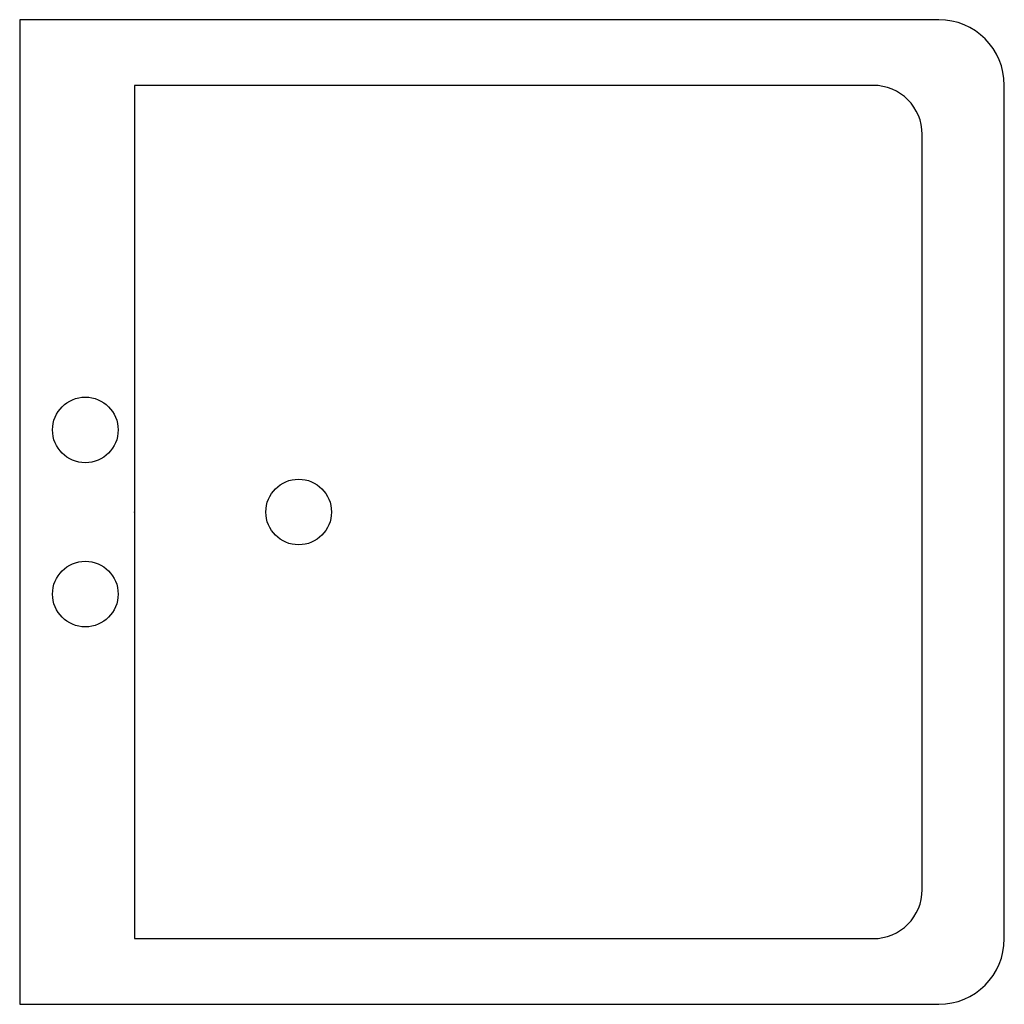
# Model space of a CAD drawing. Extents: x 866283.596 to 866284.596, y 539999.5 to 540000.5.
import ezdxf

# ---------------------------------------------------------------- set-up
doc = ezdxf.new("R2010")
doc.units = 0
doc.layers.get('0').update_dxf_attribs({"linetype": 'CONTINUOUS'})

msp = doc.modelspace()

# ---------------------------------------------------------------- linework, layer by layer
at = {"color": 0}
for p, q in [((866284.52975, 540000.5), (866283.59642, 540000.5)), ((866283.59642, 540000.5), (866283.59642, 539999.5)), ((866284.46308, 540000.43333), (866283.71308, 540000.43333)), ((866283.71308, 540000.43333), (866283.71308, 539999.56667)), ((866284.59642, 539999.56667), (866284.59642, 540000.43333)), ((866284.51308, 539999.61667), (866284.51308, 540000.38333)), ((866283.71308, 539999.56667), (866284.46308, 539999.56667)), ((866283.59642, 539999.5), (866284.52975, 539999.5))]:
    msp.add_line(p, q, dxfattribs=at)
for centre in [(866283.66308, 540000.08333), (866283.87975, 540000), (866283.66308, 539999.91667)]:
    msp.add_circle(centre, 0.03333, dxfattribs=at)
for centre, radius, start, end in [((866284.52975, 540000.43333), 0.06667, 0, 90), ((866284.46308, 540000.38333), 0.05, 0, 90), ((866284.46308, 539999.61667), 0.05, 270, 0), ((866284.52975, 539999.56667), 0.06667, 270, 0)]:
    msp.add_arc(centre, radius, start, end, dxfattribs=at)
msp.add_point((866283.71308, 540000), dxfattribs=at)

doc.saveas('drawing.dxf')
